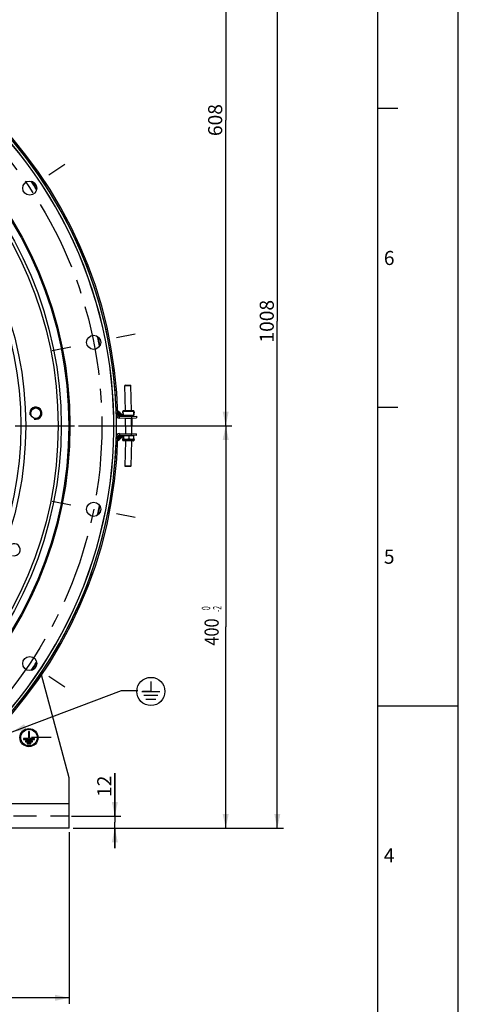
# Model space of a CAD drawing. Units: millimetres. Extents: x 0 to 841, y 0 to 594.
# Drawn here: x 732 to 841, y 223 to 468 of the extents above; entities that cross this region are included whole.
import ezdxf
from ezdxf.enums import TextEntityAlignment as Align

# ---------------------------------------------------------------- set-up
doc = ezdxf.new("R2010")
doc.units = ezdxf.units.MM
doc.header["$LTSCALE"] = 46.255
doc.linetypes.add('CENTER', pattern=[0.6, 0.375, -0.075, 0.075, -0.075])
doc.linetypes.add('HIDDEN', pattern=[0.2, 0.1, -0.1])
doc.layers.get('0').update_dxf_attribs({"linetype": 'CONTINUOUS'})
for name, color, linetype in [('AXE', 7, 'CONTINUOUS'), ('AXE_ASM_REF', 7, 'CONTINUOUS'), ('AXES', 7, 'CONTINUOUS'), ('SOLIDES', 7, 'CONTINUOUS')]:
    doc.layers.add(name, color=color, linetype=linetype)
doc.styles.get("Standard").update_dxf_attribs({"font": 'txt', "width": 0.85})
doc.styles.add('TEXTSTYLE_4', font='txt')
doc.styles.add('TEXTSTYLE_6', font='txt', dxfattribs={"width": 0.6})
doc.dimstyles.new('DIMSTYLE_2', dxfattribs={"dimtxt": 3.5, "dimasz": 3.5, "dimexe": 1.5, "dimexo": 1, "dimgap": 0.875, "dimtad": 1, "dimdec": 4, "dimlfac": 4, "dimtxsty": 'STANDARD', "dimblk": '_FILLED', "dimblk1": '_FILLED', "dimblk2": '_FILLED', "dimcen": 0.09, "dimclrt": 5, "dimadec": 0, "dimazin": 0, "dimtp": 0.0001, "dimtm": 0.0001, "dimtfac": 1, "dimtdec": 4, "dimtofl": 0, "dimtmove": 0, "dimatfit": 3, "dimldrblk": '_FILLED', "dimfxl": 1, "dimtolj": 1, "dimarcsym": 0})
doc.dimstyles.new('DIMSTYLE_3', dxfattribs={"dimtxt": 3.5, "dimasz": 3.5, "dimexe": 1.5, "dimexo": 1, "dimgap": 0.875, "dimtad": 1, "dimdec": 4, "dimlfac": 4, "dimtxsty": 'STANDARD', "dimblk": '_FILLED', "dimblk1": '_FILLED', "dimblk2": '_FILLED', "dimcen": 0.09, "dimclrt": 5, "dimadec": 0, "dimazin": 0, "dimtol": 1, "dimtm": 2, "dimtfac": 0.6, "dimtdec": 4, "dimtofl": 0, "dimtmove": 0, "dimatfit": 3, "dimldrblk": '_FILLED', "dimfxl": 1, "dimtolj": 1, "dimarcsym": 0})
doc.dimstyles.new('DIMSTYLE_4', dxfattribs={"dimtxt": 3.5, "dimasz": 3.5, "dimexe": 1.5, "dimexo": 1, "dimgap": 0.875, "dimtad": 1, "dimdec": 0, "dimlfac": 4, "dimtxsty": 'STANDARD', "dimblk": '_FILLED', "dimblk1": '_FILLED', "dimblk2": '_FILLED', "dimcen": 0.09, "dimclrt": 5, "dimadec": 0, "dimazin": 0, "dimtp": 0.0001, "dimtm": 0.0001, "dimtfac": 1, "dimtdec": 0, "dimtofl": 0, "dimtmove": 0, "dimatfit": 3, "dimldrblk": '_FILLED', "dimfxl": 1, "dimtolj": 1, "dimarcsym": 0})
doc.dimstyles.get("Standard").update_dxf_attribs({"dimtxt": 3.5, "dimasz": 3.5, "dimexe": 1.5, "dimexo": 1, "dimtad": 1, "dimdec": 4, "dimtxsty": 'STANDARD', "dimblk": '_FILLED', "dimblk1": '_FILLED', "dimblk2": '_FILLED', "dimcen": 0.09, "dimclrt": 5, "dimadec": 0, "dimazin": 0, "dimtol": 1, "dimtp": 0.0001, "dimtm": 0.0001, "dimtfac": 1, "dimtdec": 4, "dimtofl": 0, "dimtmove": 0, "dimatfit": 3, "dimldrblk": '_FILLED', "dimfxl": 1, "dimtolj": 1, "dimarcsym": 0})

# ---------------------------------------------------------------- blocks, each defined once
blk = doc.blocks.new('MARGEA1_BL0', base_point=(420.5, 297))
at = {"color": 7, "linetype": 'CONTINUOUS'}
for p, q in [((841, 0), (841, 594)), ((841, 0), (841, 594)), ((821, 20), (821, 574)), ((826, 445.5), (821, 445.5)), ((826, 371.25), (821, 371.25)), ((841, 297), (821, 297))]:
    blk.add_line(p, q, dxfattribs=at)
at = {"color": 5, "linetype": 'CONTINUOUS', "style": 'TEXTSTYLE_4'}
for s, p in [('6', (822.5, 406.625)), ('5', (822.5, 332.375)), ('4', (822.5, 258.125))]:
    blk.add_text(s, height=3.5, dxfattribs=at).set_placement(p)
blk = doc.blocks.new('_FILLED')
at = {"color": 0, "linetype": 'BYBLOCK'}
blk.add_solid([(0, 0), (-1, 0.214), (-1, -0.214)], dxfattribs=at)
blk = doc.blocks.new('*D6')
at = {"color": 2, "linetype": 'CONTINUOUS'}
for p, q in [((547.83, 265.66), (547.83, 222.98)), ((744.33, 265.66), (744.33, 222.98)), ((547.83, 224.48), (646.08, 224.48)), ((744.33, 224.48), (646.08, 224.48))]:
    blk.add_line(p, q, dxfattribs=at)
at = {"color": 2, "linetype": 'CONTINUOUS', "xscale": 3.5, "yscale": 3.5, "zscale": 3.5, "rotation": 180}
blk.add_blockref('_FILLED', (547.83, 224.48), dxfattribs=at)
at = {"color": 2, "linetype": 'CONTINUOUS', "xscale": 3.5, "yscale": 3.5, "zscale": 3.5}
blk.add_blockref('_FILLED', (744.33, 224.48), dxfattribs=at)
at = {"color": 5, "linetype": 'CONTINUOUS', "insert": (646.08, 228.86), "char_height": 3.5, "width": 8.925, "attachment_point": 2, "line_spacing_factor": 0.9}
blk.add_mtext('786', dxfattribs=at)
blk = doc.blocks.new('*D9')
at = {"color": 2, "linetype": 'CONTINUOUS'}
for p, q in [((746.6, 366.66), (784.71, 366.66)), ((783.21, 366.66), (783.21, 316.66)), ((783.21, 266.66), (783.21, 316.66)), ((745.33, 266.66), (784.71, 266.66))]:
    blk.add_line(p, q, dxfattribs=at)
at = {"color": 2, "linetype": 'CONTINUOUS', "xscale": 3.5, "yscale": 3.5, "zscale": 3.5}
for p, rotation in [((783.21, 366.66), 90), ((783.21, 266.66), 270)]:
    blk.add_blockref('_FILLED', p, dxfattribs=dict(at, rotation=rotation))
at = {"color": 5, "linetype": 'CONTINUOUS', "style": 'TEXTSTYLE_6', "width": 0.6}
for s, p in [(' 0', (779.36, 321.12)), ('-2', (782.16, 321.12))]:
    blk.add_text(s, height=2.1, rotation=90, dxfattribs=at).set_placement(p, align=Align.CENTER)
at = {"color": 5, "linetype": 'CONTINUOUS', "width": 0.85}
blk.add_text('400', height=3.5, rotation=90, dxfattribs=at).set_placement((781.46, 315.4), align=Align.CENTER)
blk = doc.blocks.new('*D11')
at = {"color": 2, "linetype": 'CONTINUOUS'}
for p, q in [((755.66, 269.66), (755.66, 280.36)), ((755.66, 280.36), (755.66, 268.16)), ((744.91, 269.66), (757.16, 269.66)), ((755.66, 261.66), (755.66, 268.16)), ((745.33, 266.66), (757.16, 266.66)), ((755.66, 266.66), (755.66, 261.66))]:
    blk.add_line(p, q, dxfattribs=at)
at = {"color": 2, "linetype": 'CONTINUOUS', "xscale": 3.5, "yscale": 3.5, "zscale": 3.5}
for p, rotation in [((755.66, 269.66), 270), ((755.66, 266.66), 90)]:
    blk.add_blockref('_FILLED', p, dxfattribs=dict(at, rotation=rotation))
at = {"color": 5, "linetype": 'CONTINUOUS', "insert": (751.29, 274.41), "char_height": 3.5, "width": 5.95, "attachment_point": 1, "rotation": 90, "line_spacing_factor": 0.9}
blk.add_mtext('12', dxfattribs=at)
blk = doc.blocks.new('*D12')
at = {"color": 2, "linetype": 'CONTINUOUS'}
for p, q in [((745.06, 518.64), (797.53, 518.64)), ((796.03, 518.64), (796.03, 392.65)), ((796.03, 266.66), (796.03, 392.65)), ((745.33, 266.66), (797.53, 266.66))]:
    blk.add_line(p, q, dxfattribs=at)
at = {"color": 2, "linetype": 'CONTINUOUS', "xscale": 3.5, "yscale": 3.5, "zscale": 3.5}
for p, rotation in [((796.03, 518.64), 90), ((796.03, 266.66), 270)]:
    blk.add_blockref('_FILLED', p, dxfattribs=dict(at, rotation=rotation))
at = {"color": 5, "linetype": 'CONTINUOUS', "insert": (791.66, 392.65), "char_height": 3.5, "width": 11.9, "attachment_point": 2, "rotation": 90, "line_spacing_factor": 0.9}
blk.add_mtext('1008', dxfattribs=at)
blk = doc.blocks.new('*D13')
at = {"color": 2, "linetype": 'CONTINUOUS'}
for p, q in [((647.08, 518.64), (784.71, 518.64)), ((783.21, 518.64), (783.21, 442.65)), ((783.21, 366.66), (783.21, 442.65)), ((746.6, 366.66), (784.71, 366.66))]:
    blk.add_line(p, q, dxfattribs=at)
at = {"color": 2, "linetype": 'CONTINUOUS', "xscale": 3.5, "yscale": 3.5, "zscale": 3.5}
for p, rotation in [((783.21, 518.64), 90), ((783.21, 366.66), 270)]:
    blk.add_blockref('_FILLED', p, dxfattribs=dict(at, rotation=rotation))
at = {"color": 5, "linetype": 'CONTINUOUS', "insert": (778.84, 442.65), "char_height": 3.5, "width": 8.925, "attachment_point": 2, "rotation": 90, "line_spacing_factor": 0.9}
blk.add_mtext('608', dxfattribs=at)
blk = doc.blocks.new('EARTH_GROUND_BL4', base_point=(764.61, 300.63))
at = {"color": 7, "linetype": 'CONTINUOUS'}
for p, q in [((764.61, 303.12), (764.61, 300.63)), ((762.39, 300.63), (766.83, 300.63)), ((764.61, 300.63), (762.52, 300.63)), ((766.33, 299.63), (762.89, 299.63)), ((765.83, 298.63), (763.39, 298.63))]:
    blk.add_line(p, q, dxfattribs=at)
blk.add_circle((764.61, 300.63), 3.5, dxfattribs=at)

msp = doc.modelspace()

# ---------------------------------------------------------------- linework, layer by layer
at = {"color": 7, "linetype": 'CONTINUOUS'}
for p, q in [((841, 0), (841, 594)), ((757.651784, 369.858963), (757.645222, 370.233906)), ((757.657541, 369.859064), (757.650979, 370.234007)), ((757.651784, 369.858963), (757.726773, 369.860276)), ((757.735566, 369.357893), (757.718316, 370.343455)), ((760.292629, 370.405262), (757.768015, 370.361074)), ((760.342914, 370.389393), (760.360164, 369.403831)), ((760.351371, 369.906213), (760.426359, 369.907526)), ((760.41404, 370.282368), (760.420603, 369.907425)), ((760.419797, 370.282468), (760.426359, 369.907526)), ((757.800438, 369.250482), (758.178643, 369.043059)), ((760.058293, 369.150969), (758.046101, 369.11575)), ((759.928375, 369.073684), (760.29909, 369.294215)), ((757.645222, 363.077966), (757.651784, 363.452909)), ((757.650979, 363.077865), (757.657541, 363.452808)), ((757.651784, 363.452909), (757.726773, 363.451596)), ((757.718316, 362.968417), (757.735566, 363.953979)), ((760.292629, 362.90661), (757.768015, 362.950798)), ((757.800438, 364.061391), (757.88992, 364.110466)), ((758.134463, 364.244583), (758.178643, 364.268814)), ((760.349174, 363.28016), (760.342914, 362.92248)), ((760.402654, 363.404761), (760.426359, 363.404346)), ((760.420603, 363.404447), (760.41404, 363.029504)), ((760.426359, 363.404346), (760.419797, 363.029404))]:
    msp.add_line(p, q, dxfattribs=at)
at = {"color": 9, "linetype": 'CONTINUOUS'}
for p, q in [((757.645222, 370.233906), (757.650979, 370.234007)), ((757.72021, 370.235218), (760.344808, 370.281156)), ((757.787308, 369.258783), (757.768015, 370.361074)), ((760.292629, 370.405262), (760.311922, 369.302971)), ((760.419797, 370.282468), (760.41404, 370.282368)), ((760.274822, 369.279778), (757.825197, 369.236903)), ((758.134463, 369.067289), (759.971681, 369.099445)), ((757.645222, 363.077966), (757.650979, 363.077865)), ((757.72021, 363.076654), (760.344808, 363.030716)), ((757.768015, 362.950798), (757.787308, 364.053089)), ((757.890561, 364.073825), (757.825197, 364.074969)), ((760.299151, 363.279285), (760.292629, 362.90661)), ((760.419797, 363.029404), (760.41404, 363.029504))]:
    msp.add_line(p, q, dxfattribs=at)
at = {"color": 7, "linetype": 'CONTINUOUS'}
for radius in [98.425, 98.136325]:
    msp.add_circle((646.078251, 366.655936), radius, dxfattribs=at)
at = {"color": 2, "linetype": 'CONTINUOUS'}
for centre, radius in [((736.023426, 369.796891), 1.5), ((736.023426, 369.796891), 1.28125), ((730.650587, 335.874123), 1.5)]:
    msp.add_arc(centre, radius, 255, 195, dxfattribs=at)
at = {"color": 7, "linetype": 'CONTINUOUS'}
for centre, radius, start, end in [((757.770203, 370.236093), 0.125, 91.00272733, 181.00272733), ((757.770203, 370.236093), 0.119242, 115.79400822, 181.00272733), ((760.294816, 370.280281), 0.125, 1.00272733, 91.00272733), ((760.294816, 370.280281), 0.119242, 1.00272733, 66.21144643), ((757.860547, 369.360081), 0.125, 181.00272733, 241.25784603), ((760.235183, 369.401643), 0.125, 300.74760862, 1.00272733), ((757.770203, 363.075779), 0.125, 178.99727267, 268.99727267), ((757.770203, 363.075779), 0.119242, 178.99727267, 244.20599178), ((757.860547, 363.951791), 0.125, 118.74215397, 178.99727267), ((760.294816, 363.031591), 0.125, 268.99727267, 358.99727267), ((760.294816, 363.031591), 0.119242, 293.78855357, 358.99727267)]:
    msp.add_arc(centre, radius, start, end, dxfattribs=at)
at = {"layer": 'AXE', "color": 2, "linetype": 'CENTER'}
for p, q in [((743.256262, 431.588207), (739.296388, 428.942304)), ((760.707531, 389.457117), (756.036541, 388.528)), ((740.086521, 385.355343), (744.75751, 386.284461)), ((740.086521, 347.956529), (744.75751, 347.027411)), ((760.707531, 343.854755), (756.036541, 344.783872)), ((743.256262, 301.723665), (739.296388, 304.369568))]:
    msp.add_line(p, q, dxfattribs=at)
msp.add_circle((646.078251, 366.655936), 106.3625, dxfattribs=at)
at = {"layer": 'AXE', "color": 7, "linetype": 'CONTINUOUS'}
for centre, radius in [((646.078251, 366.655936), 96.24939), ((646.078251, 366.655936), 95.49998), ((734.515438, 425.747775), 1.75), ((750.397026, 387.40623), 1.75), ((750.397026, 345.905642), 1.75), ((734.515438, 307.564097), 1.75)]:
    msp.add_circle(centre, radius, dxfattribs=at)
for radius, start, end in [(110, 294.11605523, 43.88394477), (109.325401, 294.42015994, 43.57984006)]:
    msp.add_arc((646.078251, 366.655936), radius, start, end, dxfattribs=at)
at = {"layer": 'AXE', "color": 9, "linetype": 'CONTINUOUS'}
msp.add_arc((646.078251, 366.655936), 109.360076, 294.42015998, 43.57983849, dxfattribs=at)
at = {"layer": 'AXE_ASM_REF', "color": 2, "linetype": 'CENTER'}
msp.add_line((647.617199, 366.655936), (745.598262, 366.655936), dxfattribs=at)
at = {"layer": 'AXES', "color": 7, "linetype": 'CONTINUOUS'}
for p, q in [((758.280437, 370.370043), (758.170624, 376.644082)), ((759.780207, 370.396293), (759.670395, 376.670332)), ((760.387318, 369.030891), (760.402665, 369.907739)), ((757.887701, 369.074641), (757.88992, 369.201406)), ((757.888132, 369.074634), (758.12875, 369.070422)), ((757.889451, 369.174626), (757.940375, 369.173734)), ((758.186081, 368.618124), (758.187393, 368.543135)), ((758.187393, 368.543135), (759.937125, 368.57376)), ((758.379642, 364.702045), (758.312374, 368.545323)), ((759.880493, 364.66653), (759.812145, 368.571573)), ((759.879223, 368.572747), (759.845673, 366.655936)), ((759.935813, 368.648749), (759.937125, 368.57376)), ((760.034936, 369.137074), (760.389068, 369.130876)), ((758.187393, 364.768737), (758.186081, 364.693749)), ((758.187393, 364.768737), (758.378533, 364.765392)), ((758.345444, 366.655936), (758.312374, 364.76655)), ((759.879223, 364.739126), (759.937125, 364.738112)), ((759.937125, 364.738112), (759.935813, 364.663124)), ((757.905201, 363.237384), (757.887701, 364.237231)), ((759.137509, 364.259106), (757.888132, 364.237239)), ((760.389068, 364.180996), (757.889451, 364.137246)), ((760.404818, 363.281134), (757.905201, 363.237384)), ((758.280437, 362.941829), (758.170624, 356.66779)), ((759.139259, 364.159121), (759.151625, 363.452605)), ((759.780207, 362.915579), (759.670395, 356.64154)), ((760.404818, 363.281134), (760.387318, 364.280981)), ((734.203251, 288.905936), (732.984501, 288.905936)), ((732.984501, 288.905936), (732.984501, 288.655936)), ((734.453251, 290.655936), (734.203251, 290.655936)), ((734.203251, 290.655936), (734.203251, 288.905936)), ((734.453251, 288.905936), (734.453251, 290.655936)), ((735.672001, 288.905936), (734.453251, 288.905936)), ((735.672001, 288.655936), (735.672001, 288.905936)), ((732.984501, 288.655936), (735.672001, 288.655936)), ((735.234501, 288.380936), (733.422001, 288.380936)), ((733.422001, 288.380936), (733.422001, 288.130936)), ((733.422001, 288.130936), (735.234501, 288.130936)), ((734.797001, 287.855936), (733.859501, 287.855936)), ((733.859501, 287.855936), (733.859501, 287.605936)), ((733.859501, 287.605936), (734.797001, 287.605936)), ((734.797001, 287.605936), (734.797001, 287.855936)), ((735.234501, 288.130936), (735.234501, 288.380936))]:
    msp.add_line(p, q, dxfattribs=at)
at = {"layer": 'AXES', "color": 2, "linetype": 'CENTER'}
msp.add_line((739.840751, 289.155936), (734.953251, 289.155936), dxfattribs=at)
at = {"layer": 'AXES', "color": 8, "linetype": 'HIDDEN'}
msp.add_line((736.203251, 269.655936), (727.453251, 269.655936), dxfattribs=at)
at = {"layer": 'AXES', "color": 7, "linetype": 'CONTINUOUS'}
for centre, radius in [((646.078251, 366.655936), 87.455771), ((646.078251, 366.655936), 86.25), ((736.023426, 369.796891), 1.3125), ((734.328251, 289.155936), 2.25), ((734.328251, 289.155936), 2.0625)]:
    msp.add_circle(centre, radius, dxfattribs=at)
for centre, radius, start, end in [((646.078251, 366.655936), 107.605662, 33.08948654, 34.410916), ((646.078251, 366.655936), 107.75, 33.17839647, 34.32199539), ((646.078251, 366.655936), 107.605662, 10.58910038, 11.90952055), ((646.078251, 366.655936), 107.75, 10.67755907, 11.82150426), ((759.28866, 367.986798), 2.15939, 58.98124525, 60.48825537), ((646.078251, 366.655936), 107.605662, 348.09047945, 349.41089962), ((646.078251, 366.655936), 107.75, 348.17849574, 349.32244093), ((646.078251, 366.655936), 107.605662, 325.589084, 326.91051346), ((646.078251, 366.655936), 107.75, 325.67800461, 326.82160353)]:
    msp.add_arc(centre, radius, start, end, dxfattribs=at)
for points, knots in [([(758.530105, 363.248322), (758.421185, 363.246415), (758.199695, 363.283329), (757.998954, 363.376892), (757.901817, 363.43073)], [0, 0, 0, 0, 0.4951747995, 1, 1, 1, 1]), ([(759.151625, 363.452605), (759.056392, 363.395377), (758.859022, 363.29491), (758.638977, 363.250227), (758.530105, 363.248322)], [0, 0, 0, 0, 0.5050392227, 1, 1, 1, 1]), ([(759.779914, 363.270197), (759.670994, 363.26829), (759.449503, 363.305204), (759.248763, 363.398767), (759.151625, 363.452605)], [0, 0, 0, 0, 0.4951747995, 1, 1, 1, 1]), ([(760.401434, 363.47448), (760.306201, 363.417252), (760.108831, 363.316785), (759.888785, 363.272102), (759.779914, 363.270197)], [0, 0, 0, 0, 0.5050392227, 1, 1, 1, 1])]:
    msp.add_open_spline(points, degree=3, knots=knots, dxfattribs=at)
at = {"layer": 'SOLIDES', "color": 7, "linetype": 'CONTINUOUS'}
for p, q in [((758.268859, 376.745817), (758.170624, 376.644082)), ((758.170624, 376.644082), (759.670395, 376.670332)), ((758.26896, 376.745819), (759.568559, 376.768565)), ((759.56866, 376.768567), (759.670395, 376.670332)), ((756.477631, 370.346611), (756.439618, 370.398877)), ((756.500434, 370.322779), (756.477631, 370.346611)), ((756.688856, 370.143033), (756.500441, 370.322786)), ((756.885837, 369.954141), (756.688856, 370.143033)), ((757.082537, 369.764525), (756.885837, 369.954141)), ((757.278954, 369.574188), (757.082537, 369.764525)), ((757.497775, 369.360961), (757.278954, 369.574188)), ((756.80219, 368.968959), (761.054078, 369.043379)), ((757.490332, 369.368147), (757.772171, 369.096004)), ((759.80427, 369.021504), (759.810832, 368.646561)), ((761.054078, 369.043379), (761.060641, 368.668436)), ((759.80427, 364.290369), (759.810832, 364.665311)), ((756.500446, 362.989091), (756.72218, 363.200726)), ((756.72218, 363.200726), (756.919106, 363.389732)), ((761.054078, 364.268494), (756.80219, 364.342913)), ((756.919106, 363.389732), (757.115751, 363.579463)), ((757.115751, 363.579463), (757.312112, 363.769915)), ((757.312112, 363.769915), (757.497775, 363.950912)), ((757.770431, 364.214187), (757.490332, 363.943725)), ((761.054078, 364.268494), (761.060641, 364.643436)), ((759.670395, 356.64154), (758.170624, 356.66779)), ((758.268859, 356.566055), (758.170624, 356.66779)), ((759.568559, 356.543307), (758.26896, 356.566054)), ((759.56866, 356.543305), (759.670395, 356.64154))]:
    msp.add_line(p, q, dxfattribs=at)
at = {"layer": 'SOLIDES', "color": 9, "linetype": 'CONTINUOUS'}
for p, q in [((756.592478, 369.879655), (756.595915, 369.759587)), ((756.592478, 369.879655), (756.71387, 369.762929)), ((756.71387, 369.762929), (756.774523, 369.70446)), ((756.420738, 369.3348), (756.045848, 369.325699)), ((756.603937, 369.459401), (756.606918, 369.33932)), ((757.137886, 369.352211), (756.606918, 369.33932)), ((756.606918, 369.33932), (756.611437, 369.153149)), ((756.611437, 369.153149), (757.330997, 369.165743)), ((756.808752, 368.594017), (756.80219, 368.968959)), ((757.016874, 369.469904), (757.077395, 369.411093)), ((757.077395, 369.411093), (757.137886, 369.352211)), ((757.137886, 369.352211), (757.330997, 369.165743)), ((757.330997, 369.165743), (757.445143, 369.147654)), ((757.445143, 369.147654), (757.770249, 369.09614)), ((757.497527, 369.360894), (757.456585, 369.360023)), ((757.770249, 369.09614), (757.772377, 369.095806)), ((756.808752, 364.717856), (756.80219, 364.342913)), ((756.045848, 363.986173), (756.420738, 363.977072)), ((756.501672, 362.995185), (756.500446, 362.989092)), ((756.594213, 363.492251), (756.592478, 363.432217)), ((756.653189, 363.490544), (756.592478, 363.432217)), ((756.599222, 363.672357), (756.594213, 363.492251)), ((756.603937, 363.852471), (756.599222, 363.672357)), ((756.606918, 363.972552), (756.603937, 363.852471)), ((756.611437, 364.158723), (756.606918, 363.972552)), ((757.137886, 363.959661), (756.606918, 363.972552)), ((757.330997, 364.146129), (756.611437, 364.158723)), ((757.137886, 363.959661), (757.016874, 363.841968)), ((757.330997, 364.146129), (757.137886, 363.959661)), ((757.381128, 364.154074), (757.330997, 364.146129)), ((757.428573, 364.161593), (757.381128, 364.154074)), ((757.772374, 364.216077), (757.428573, 364.161593)), ((757.497527, 363.950978), (757.456585, 363.951849)), ((744.328251, 272.655936), (716.828251, 272.655936))]:
    msp.add_line(p, q, dxfattribs=at)
at = {"layer": 'SOLIDES', "color": 3, "linetype": 'CONTINUOUS'}
for p, q in [((756.808752, 368.594017), (761.060641, 368.668436)), ((756.808752, 364.717856), (761.060641, 364.643436)), ((744.328251, 279.155936), (737.466603, 304.763958)), ((744.328251, 266.655936), (744.328251, 279.155936)), ((744.328251, 266.655936), (716.828251, 266.655936))]:
    msp.add_line(p, q, dxfattribs=at)
at = {"layer": 'SOLIDES', "color": 8, "linetype": 'HIDDEN'}
msp.add_line((744.328251, 269.655936), (716.828251, 269.655936), dxfattribs=at)
at = {"layer": 'SOLIDES', "color": 7, "linetype": 'CONTINUOUS'}
for points in [[(757.876609, 369.024664), (757.826475, 369.052458), (757.780943, 369.08777), (757.772366, 369.095796)], [(757.772376, 364.216078), (757.782826, 364.225791), (757.830077, 364.261755)], [(757.830077, 364.261755), (757.881084, 364.289223), (757.933716, 364.307964), (757.987105, 364.318503)]]:
    msp.add_lwpolyline(points, dxfattribs=at)
msp.add_circle((736.023426, 369.796891), 1.3, dxfattribs=at)
for centre, radius, start, end in [((646.078251, 366.655936), 110.375, 1.39073783, 178.60926217), ((756.795627, 369.343902), 0.375, 181.39073783, 271.00272733), ((646.078251, 366.655936), 110.375, 181.39073783, 358.60926217), ((756.795627, 363.96797), 0.375, 88.99727267, 178.60926217), ((758.311323, 364.319657), 0.075, 271.00272733, 356.57385849)]:
    msp.add_arc(centre, radius, start, end, dxfattribs=at)
at = {"layer": 'SOLIDES', "color": 3, "linetype": 'CONTINUOUS'}
for centre, radius, start, end in [((646.078251, 366.655936), 110, 1.39073783, 89.39173856), ((756.795627, 369.343902), 0.75, 181.39073783, 271.00272733), ((756.795627, 363.96797), 0.75, 88.99727267, 178.60926217), ((646.078251, 366.655936), 110, 181.39073783, 358.60926217)]:
    msp.add_arc(centre, radius, start, end, dxfattribs=at)
at = {"layer": 'SOLIDES', "color": 9, "linetype": 'CONTINUOUS'}
for centre, radius, start, end in [((756.717918, 370.293102), 0.432058, 247.99812983, 253.12213742), ((784.5076, 375.870915), 28.550819, 191.93692037, 192.11329757), ((646.078149, 366.655933), 110.561337, 1.45298588, 1.60860574), ((683.326798, 293.573114), 105.785396, 45.84516913, 46.02784212), ((757.765378, 369.31869), 0.46052, 199.39724916, 204.24619411), ((796.21214, 354.97824), 40.511636, 168.07995315, 168.58626119), ((756.71792, 363.018765), 0.432063, 106.87780561, 112.00177531), ((784.533093, 357.435355), 28.57692, 167.88644649, 168.06364229), ((684.345096, 438.685305), 104.32024, 313.87885036, 314.15661439), ((757.765378, 363.993182), 0.460521, 155.75381387, 160.60274671)]:
    msp.add_arc(centre, radius, start, end, dxfattribs=at)
for points in [[(756.426208, 369.988133), (756.456546, 369.943761), (756.506229, 369.912679), (756.556053, 369.89251)], [(756.42394, 369.309706), (756.442279, 369.230377), (756.533624, 369.177118), (756.611437, 369.153149)], [(756.776765, 368.971128), (756.696203, 368.986233), (756.638714, 369.075856), (756.611437, 369.153149)], [(757.447316, 369.002869), (757.400954, 369.030916), (757.367771, 369.080185), (757.34548, 369.129573)], [(756.42394, 364.002166), (756.442279, 364.081496), (756.533624, 364.134754), (756.611437, 364.158723)], [(756.426208, 363.323739), (756.456546, 363.368111), (756.506229, 363.399193), (756.556054, 363.419362)], [(756.776765, 364.340744), (756.696203, 364.325639), (756.638714, 364.236017), (756.611437, 364.158723)], [(757.447316, 364.309003), (757.400954, 364.280956), (757.367771, 364.231687), (757.34548, 364.182299)]]:
    msp.add_open_spline(points, degree=3, dxfattribs=at)
for points, knots in [([(756.500441, 370.322786), (756.497994, 370.332787), (756.550733, 370.084948), (756.551148, 370.07448), (756.574167, 369.965616)], [0, 0, 0, 0, 0.0846915706, 1, 1, 1, 1]), ([(756.420738, 369.3348), (756.420364, 369.350197), (756.522091, 369.313932), (756.560276, 369.337504), (756.606918, 369.33932)], [0, 0, 0, 0, 0.2480874493, 1, 1, 1, 1]), ([(757.456585, 369.360023), (757.438, 369.359611), (757.331766, 369.357068), (757.225552, 369.353432), (757.137886, 369.352211)], [0, 0, 0, 0, 0.174941219, 1, 1, 1, 1]), ([(756.420738, 363.977072), (756.420364, 363.961676), (756.522091, 363.997941), (756.560276, 363.974368), (756.606918, 363.972552)], [0, 0, 0, 0, 0.2480874493, 1, 1, 1, 1]), ([(757.456585, 363.951849), (757.438, 363.952261), (757.331766, 363.954804), (757.225552, 363.95844), (757.137886, 363.959661)], [0, 0, 0, 0, 0.174941219, 1, 1, 1, 1])]:
    msp.add_open_spline(points, degree=3, knots=knots, dxfattribs=at)

# ---------------------------------------------------------------- block references
at = {"color": 2, "linetype": 'CONTINUOUS'}
for name, p in [('MARGEA1_BL0', (420.5, 297)), ('EARTH_GROUND_BL4', (764.609628, 300.628907))]:
    msp.add_blockref(name, p, dxfattribs=at)

# ---------------------------------------------------------------- dimensions: what is measured, and where the dimension line sits
for base, p1, p2, dimstyle, picture, middle in [((783.212418, 518.639619), (745.598262, 366.655936), (646.078251, 518.639619), 'DIMSTYLE_4', '*D13', (783.212418, 442.740746)), ((796.031602, 518.639619), (744.328251, 266.655936), (744.059314, 518.639619), 'DIMSTYLE_4', '*D12', (796.031602, 393.112602)), ((783.212418, 366.655936), (744.328251, 266.655936), (745.598262, 366.655936), 'DIMSTYLE_3', '*D9', (783.212418, 316.655936)), ((755.661692, 269.655936), (744.328251, 266.655936), (743.907751, 269.655936), 'DIMSTYLE_2', '*D11', (755.661692, 277.761227))]:
    dim = msp.add_linear_dim(base=base, p1=p1, p2=p2, angle=90, dimstyle=dimstyle, dxfattribs=at)
    dim.commit()
    dim.dimension.update_dxf_attribs({"geometry": picture, "text_midpoint": middle, "dimtype": 160})
dim = msp.add_linear_dim(base=(744.328251, 224.482901), p1=(547.828251, 266.655936), p2=(744.328251, 266.655936), dimstyle='DIMSTYLE_2', dxfattribs=at)
dim.commit()
dim.dimension.update_dxf_attribs({"geometry": '*D6', "text_midpoint": (646.078231, 224.482901), "dimtype": 160})

# ---------------------------------------------------------------- leaders
msp.add_leader([(730.140796, 290.563187), (757.324078, 300.872242), (761.399736, 300.872242)], dimstyle='STANDARD', override={"dimtad": 0}, dxfattribs=at)

doc.saveas('drawing.dxf')
